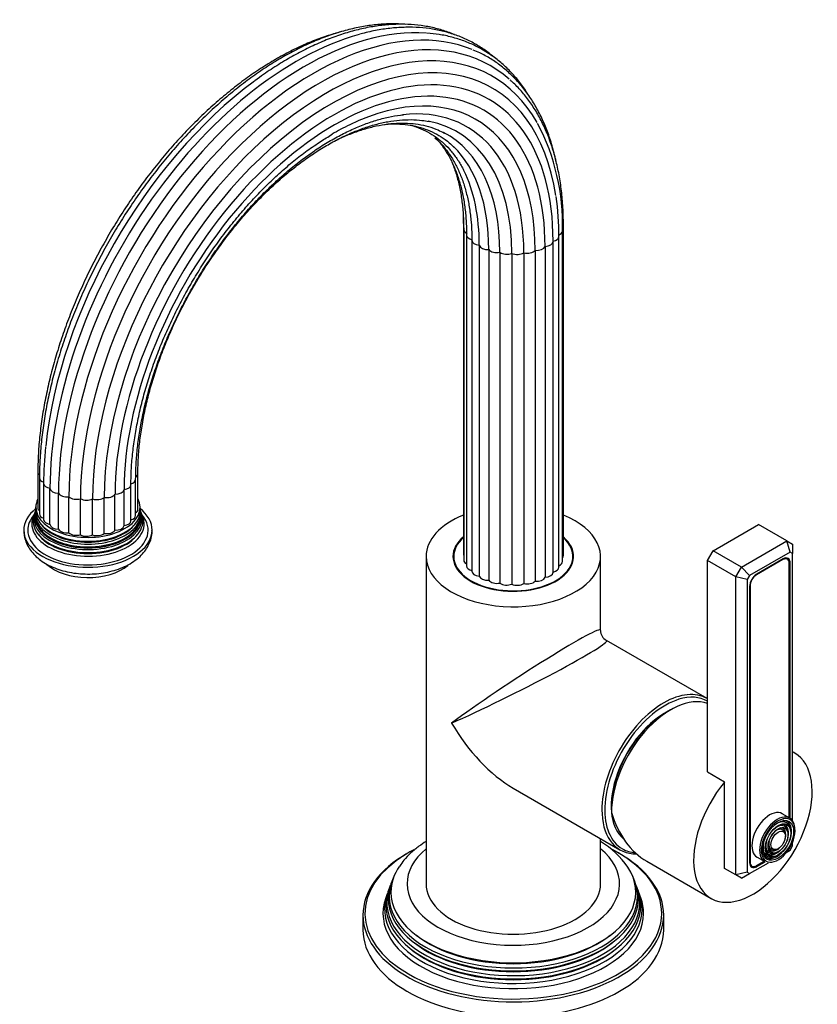
# Model space of a CAD drawing. Units: millimetres. Extents: x -238 to 1050, y 0 to 1165.
# Drawn here: x -238 to -39, y 274 to 520 of the extents above; entities that cross this region are included whole.
import ezdxf

# ---------------------------------------------------------------- set-up
doc = ezdxf.new("R2010")
doc.units = ezdxf.units.MM
for name, color, linetype in [('15719', 7, 'Continuous'), ('33196', 7, 'Continuous'), ('59622', 7, 'Continuous'), ('59820', 7, 'Continuous'), ('60050', 7, 'Continuous'), ('60210', 7, 'Continuous'), ('68669', 7, 'Continuous'), ('68671', 7, 'Continuous'), ('74227', 7, 'Continuous'), ('74955', 7, 'Continuous'), ('74957', 7, 'Continuous'), ('Défaut', 7, 'Continuous')]:
    doc.layers.add(name, color=color, linetype=linetype)

# ---------------------------------------------------------------- blocks, each defined once
blk = doc.blocks.new('SE2')
at = {"layer": '15719', "color": 7, "linetype": 'Continuous'}
for start_param, end_param in [(6.141646, 6.206537), (3.218241, 3.283132)]:
    blk.add_ellipse((-114.57, 384.09), major_axis=(-15, 0), ratio=0.57735, start_param=start_param, end_param=end_param, dxfattribs=at)
at = {"layer": '33196', "color": 7, "linetype": 'Continuous'}
blk.add_ellipse((-76.74, 331.22), major_axis=(9.5, 16.45), ratio=0.57735, start_param=0.682721, end_param=3.049341, dxfattribs=at)
at = {"layer": '59622', "color": 7, "linetype": 'Continuous'}
for p, q in [((-127.03, 468.75), (-127.03, 386.28)), ((-126.95, 467.26), (-126.95, 384.79)), ((-102.32, 384.43), (-102.32, 466.89)), ((-102.08, 385.91), (-102.08, 468.38)), ((-126.23, 465.83), (-126.23, 383.36)), ((-124.91, 464.55), (-124.91, 382.08)), ((-104.65, 381.79), (-104.65, 464.26)), ((-103.2, 383.02), (-103.2, 465.49)), ((-123.06, 463.29), (-123.06, 380.83)), ((-120.68, 462.23), (-120.68, 379.76)), ((-117.92, 461.54), (-117.92, 379.07)), ((-109.13, 462.02), (-109.13, 379.55)), ((-106.64, 462.99), (-106.64, 380.53)), ((-114.95, 461.27), (-114.95, 378.8)), ((-111.96, 461.43), (-111.96, 378.96)), ((-233.14, 406.77), (-233.14, 397.79)), ((-232.73, 405.29), (-232.73, 396.31)), ((-208.19, 397.41), (-208.19, 406.39)), ((-231.71, 403.93), (-231.71, 394.94)), ((-230.12, 393.73), (-230.12, 402.71)), ((-209.92, 394.63), (-209.92, 403.61)), ((-208.75, 395.96), (-208.75, 404.94)), ((-228, 392.5), (-228, 401.48)), ((-225.41, 391.61), (-225.41, 400.6)), ((-222.52, 391.13), (-222.52, 400.11)), ((-216.58, 391.45), (-216.58, 400.43)), ((-213.9, 392.24), (-213.9, 401.22)), ((-211.64, 393.39), (-211.64, 402.37)), ((-219.51, 391.07), (-219.51, 400.06))]:
    blk.add_line(p, q, dxfattribs=at)
for centre, radius, start, end in [((-156.01, 468.58), 53.71, 358.1993, 27.8068), ((-140.5, 460.26), 36.23, 114.2376, 122.0721), ((-168.7, 465.76), 65.51, 359.7613, 8.5016), ((-164.3, 470.93), 37.33, 356.6537, 0.1112), ((-149.95, 404.04), 81.76, 173.6988, 180.0817)]:
    blk.add_arc(centre, radius, start, end, dxfattribs=at)
for centre, major_axis, start_param, end_param in [((-164.48, 435.77), (-43.08, -74.61), 3.21781, 5.497787), ((-162.62, 434.69), (-42.35, -73.36), 3.023928, 5.497787), ((-168.67, 438.19), (-43.45, -75.26), 3.669862, 5.497787), ((-166.54, 436.96), (-43.45, -75.26), 3.413213, 5.497787), ((-161.07, 433.8), (-41.32, -71.58), 2.814183, 5.497787), ((-159.93, 433.14), (-40.05, -69.38), 2.513952, 5.497787), ((-159.27, 432.76), (-38.62, -66.9), 2.356194, 5.497787), ((-159.14, 432.68), (-37.12, -64.3), 2.356194, 5.497787), ((-159.54, 432.91), (-35.65, -61.74), 2.356194, 3.847147), ((-170.73, 439.38), (-43.08, -74.61), 4.065446, 5.373451), ((-160.44, 433.44), (-34.29, -59.38), 2.356194, 3.539716), ((-161.8, 434.22), (-33.13, -57.38), 2.356194, 3.337848), ((-163.52, 435.21), (-32.24, -55.85), 2.356194, 3.163037), ((-165.5, 436.35), (-31.69, -54.89), 2.356194, 2.993102), ((-167.61, 437.57), (-31.5, -54.56), 2.356194, 2.772995), ((-124.75, 467.26), (2.2, 0), 3.143632, 4.051675), ((-104.52, 466.89), (-2.2, 0), 2.168678, 3.141404), ((-104.28, 468.38), (-2.2, 0), 2.687944, 3.142109), ((-124.03, 465.83), (2.2, 0), 3.143714, 4.303003), ((-122.71, 464.55), (2.2, 0), 3.141593, 4.55433), ((-106.85, 464.26), (-2.2, 0), 1.666023, 3.141593), ((-105.4, 465.49), (-2.2, 0), 1.917351, 3.141457), ((-106.85, 464.26), (-2.2, 0), 3.141593, 3.172029), ((-120.89, 463.49), (-2.2, 0), 0.158059, 1.664065), ((-118.67, 462.73), (-2.2, 0), 0.409386, 1.915392), ((-116.19, 462.32), (-2.2, 0), 0.660714, 2.16672), ((-111.09, 462.6), (-2.2, 0), 1.163369, 2.669375), ((-108.78, 463.27), (-2.2, 0), 1.414696, 2.920702), ((-113.6, 462.27), (-2.2, 0), 0.912041, 2.418047), ((-230.94, 406.77), (2.2, 0), 3.141393, 3.736535), ((-230.53, 405.29), (2.2, 0), 3.141365, 4.177339), ((-210.39, 406.39), (-2.2, 0), 2.429545, 3.141047), ((-229.51, 403.93), (2.2, 0), 3.141797, 4.428666), ((-227.92, 402.75), (-2.2, 0), 0.032395, 1.538401), ((-212.12, 403.61), (-2.2, 0), 1.791687, 3.141593), ((-210.95, 404.94), (-2.2, 0), 2.043014, 3.148351), ((-225.88, 401.83), (2.2, 0), 3.425315, 4.931321), ((-223.51, 401.24), (2.2, 0), 3.676643, 5.182649), ((-220.96, 401.01), (2.2, 0), 3.92797, 5.433976), ((-218.39, 401.15), (2.2, 0), 4.179297, 5.685303), ((-215.96, 401.65), (2.2, 0), 4.430625, 5.936631), ((-213.83, 402.49), (2.2, 0), 4.681952, 6.187958), ((-230.94, 397.79), (2.2, 0), 3.141593, 3.757329), ((-230.53, 396.31), (2.2, 0), 3.141593, 4.149355), ((-210.95, 395.96), (-2.2, 0), 2.043014, 3.141593), ((-210.39, 397.41), (-2.2, 0), 2.409688, 3.141593), ((-229.51, 394.94), (2.2, 0), 3.141593, 4.428666), ((-227.92, 393.77), (-2.2, 0), 0.032395, 1.538401), ((-213.83, 393.51), (2.2, 0), 4.681952, 6.187958), ((-212.12, 394.63), (-2.2, 0), 1.791687, 3.141593), ((-225.88, 392.85), (2.2, 0), 3.425315, 4.931321), ((-223.51, 392.26), (2.2, 0), 3.676643, 5.182649), ((-220.96, 392.03), (2.2, 0), 3.92797, 5.433976), ((-218.39, 392.17), (2.2, 0), 4.179297, 5.685303), ((-215.96, 392.67), (2.2, 0), 4.430625, 5.936631), ((-124.83, 386.28), (2.2, 0), 3.141593, 3.414007), ((-104.28, 385.91), (-2.2, 0), 2.667086, 3.141593), ((-124.75, 384.79), (2.2, 0), 3.141593, 3.97485), ((-124.03, 383.36), (2.2, 0), 3.141593, 4.303003), ((-105.4, 383.02), (-2.2, 0), 1.917351, 3.141593), ((-104.52, 384.43), (-2.2, 0), 2.217209, 3.141593), ((-122.71, 382.08), (2.2, 0), 3.141593, 4.55433), ((-120.89, 381.03), (-2.2, 0), 0.158059, 1.664065), ((-108.78, 380.81), (-2.2, 0), 1.414696, 2.920702), ((-106.85, 381.79), (-2.2, 0), 1.666023, 3.141593), ((-118.67, 380.27), (-2.2, 0), 0.409386, 1.915392), ((-116.19, 379.85), (-2.2, 0), 0.660714, 2.16672), ((-113.6, 379.8), (-2.2, 0), 0.912041, 2.418047), ((-111.09, 380.13), (-2.2, 0), 1.163369, 2.669375)]:
    blk.add_ellipse(centre, major_axis=major_axis, ratio=0.57735, start_param=start_param, end_param=end_param, dxfattribs=at)
for points, knots in [([(-141.34, 518.37), (-141.68, 518.4), (-143.13, 518.5), (-145.74, 518.53), (-149.25, 518.28), (-152.83, 517.72), (-156.49, 516.87), (-160.2, 515.72), (-163.95, 514.28), (-167.73, 512.56), (-171.51, 510.56), (-175.3, 508.29), (-179.06, 505.76), (-182.8, 502.98), (-186.48, 499.96), (-190.11, 496.72), (-193.66, 493.26), (-197.13, 489.61), (-200.5, 485.76), (-203.76, 481.75), (-206.9, 477.57), (-209.9, 473.26), (-212.76, 468.82), (-215.47, 464.27), (-218, 459.62), (-220.36, 454.91), (-222.54, 450.13), (-224.53, 445.32), (-226.31, 440.48), (-227.89, 435.64), (-229.26, 430.82), (-230.41, 426.02), (-231.34, 421.28), (-232.04, 416.59), (-232.5, 412.03), (-232.71, 408.18), (-232.73, 406.11), (-232.73, 405.29)], [0.1397545, 0.1397545, 0.1397545, 0.1397545, 0.1473453, 0.1724407, 0.1976371, 0.2229264, 0.2482936, 0.2737208, 0.2991904, 0.3246868, 0.3501978, 0.3757137, 0.4012267, 0.4267333, 0.4522314, 0.4777203, 0.5031999, 0.5286707, 0.5541336, 0.5795896, 0.6050401, 0.6304863, 0.6559296, 0.6813715, 0.7068135, 0.7322565, 0.757702, 0.7831514, 0.8086061, 0.8340676, 0.8595373, 0.8850164, 0.9105061, 0.9360073, 0.9615205, 0.9870455, 1, 1, 1, 1]), ([(-129.24, 515.81), (-129.66, 515.99), (-131.06, 516.54), (-133.52, 517.32), (-136.7, 517.99), (-140, 518.36), (-143.41, 518.43), (-146.92, 518.2), (-150.52, 517.68), (-154.18, 516.85), (-157.91, 515.73), (-161.68, 514.32), (-165.47, 512.63), (-169.28, 510.65), (-173.06, 508.42), (-176.39, 506.24), (-178.22, 504.88), (-179, 504.3)], [0.2954762, 0.2954762, 0.2954762, 0.2954762, 0.3165629, 0.3660866, 0.415713, 0.4654989, 0.5154766, 0.5656532, 0.6160142, 0.6665313, 0.7171699, 0.7678953, 0.8186767, 0.8694892, 0.9203139, 0.9711341, 1, 1, 1, 1]), ([(-157.96, 516.39), (-158.28, 516.31), (-159.83, 515.88), (-162.61, 514.98), (-166.34, 513.49), (-170.09, 511.73), (-173.84, 509.68), (-177.59, 507.37), (-181.32, 504.81), (-185.01, 501.99), (-188.65, 498.94), (-192.22, 495.67), (-195.73, 492.19), (-199.14, 488.51), (-202.45, 484.65), (-205.64, 480.62), (-208.71, 476.44), (-211.64, 472.12), (-214.43, 467.68), (-217.05, 463.13), (-219.51, 458.51), (-221.78, 453.81), (-223.87, 449.06), (-225.77, 444.28), (-227.46, 439.48), (-228.95, 434.69), (-230.21, 429.91), (-231.26, 425.18), (-232.09, 420.5), (-232.68, 415.89), (-233.04, 411.49), (-233.13, 408.38), (-233.14, 406.94), (-233.14, 406.77)], [0.1820053, 0.1820053, 0.1820053, 0.1820053, 0.1893527, 0.2172102, 0.2451119, 0.2730409, 0.3009838, 0.32893, 0.3568719, 0.3848059, 0.4127302, 0.4406439, 0.4685473, 0.4964411, 0.5243263, 0.5522042, 0.5800763, 0.6079441, 0.6358092, 0.6636732, 0.6915378, 0.7194041, 0.7472737, 0.7751482, 0.8030294, 0.8309188, 0.858818, 0.8867284, 0.9146512, 0.9425872, 0.9705367, 0.9970223, 1, 1, 1, 1]), ([(-119.24, 510.08), (-119.56, 510.36), (-120.71, 511.3), (-122.78, 512.76), (-125.53, 514.31), (-128.44, 515.57), (-131.49, 516.54), (-134.67, 517.22), (-137.97, 517.6), (-141.38, 517.68), (-144.9, 517.47), (-148.47, 516.94), (-151.22, 516.38), (-152.6, 515.96), (-152.85, 515.89)], [0.3687572, 0.3687572, 0.3687572, 0.3687572, 0.3924512, 0.4518369, 0.5110986, 0.5703238, 0.6295802, 0.6889567, 0.7485216, 0.8083143, 0.8683436, 0.9285934, 0.9890304, 1, 1, 1, 1]), ([(-111.02, 501.12), (-111.32, 501.6), (-112.26, 503), (-113.95, 505.18), (-116.18, 507.55), (-118.6, 509.65), (-121.19, 511.48), (-123.95, 513.01), (-126.86, 514.27), (-129.89, 515.22), (-133.03, 515.89), (-134.99, 516.08), (-136.1, 516.18)], [0.4656842, 0.4656842, 0.4656842, 0.4656842, 0.4940241, 0.5513345, 0.6084049, 0.6652465, 0.7219013, 0.778439, 0.8349431, 0.8914792, 0.9481326, 1, 1, 1, 1]), ([(-103.93, 484.28), (-103.93, 484.31), (-104.22, 485.62), (-104.85, 488.15), (-106.03, 491.69), (-107.43, 495.02), (-109.05, 498.12), (-110.89, 500.98), (-112.93, 503.58), (-115.16, 505.92), (-117.58, 508), (-120.15, 509.78), (-122.55, 511.13), (-123.98, 511.71), (-124.58, 511.95)], [0.2509799, 0.2509799, 0.2509799, 0.2509799, 0.2528121, 0.3244415, 0.3959863, 0.4673976, 0.5386213, 0.6096038, 0.6803034, 0.7507021, 0.820816, 0.8907001, 0.9604441, 1, 1, 1, 1]), ([(-102.08, 468.38), (-102.09, 469.21), (-102.11, 471.26), (-102.32, 474.89), (-102.79, 478.91), (-103.51, 482.8), (-104.45, 486.5), (-105.63, 490), (-107.03, 493.29), (-108.65, 496.35), (-110.49, 499.18), (-112.52, 501.71), (-114.21, 503.52), (-115.15, 504.3), (-115.37, 504.48)], [0, 0, 0, 0, 0.049244, 0.142647, 0.236081, 0.329495, 0.422847, 0.516084, 0.609139, 0.701939, 0.794412, 0.886504, 0.978194, 1, 1, 1, 1]), ([(-208.75, 404.94), (-208.74, 405.67), (-208.72, 407.48), (-208.52, 410.88), (-208.07, 414.89), (-207.4, 419.03), (-206.5, 423.23), (-205.39, 427.49), (-204.06, 431.78), (-202.53, 436.07), (-200.8, 440.36), (-198.88, 444.62), (-196.78, 448.83), (-194.51, 452.96), (-192.07, 457), (-189.49, 460.93), (-186.77, 464.73), (-183.92, 468.38), (-180.97, 471.87), (-177.92, 475.17), (-174.8, 478.27), (-171.61, 481.16), (-168.37, 483.83), (-165.09, 486.25), (-161.81, 488.43), (-158.52, 490.34), (-155.26, 491.99), (-152.02, 493.37), (-148.83, 494.47), (-145.74, 495.26), (-143.37, 495.72), (-142.22, 495.81), (-141.94, 495.83)], [0, 0, 0, 0, 0.018192, 0.052875, 0.087578, 0.122296, 0.157033, 0.191788, 0.22656, 0.261348, 0.296148, 0.330959, 0.365776, 0.400599, 0.435423, 0.470245, 0.505062, 0.539871, 0.574668, 0.609451, 0.644217, 0.678964, 0.713689, 0.748391, 0.78307, 0.817727, 0.852368, 0.887001, 0.921635, 0.956288, 0.990989, 1, 1, 1, 1]), ([(-208.19, 406.39), (-208.18, 407.11), (-208.16, 408.9), (-207.96, 412.23), (-207.51, 416.18), (-206.84, 420.26), (-205.94, 424.4), (-204.83, 428.59), (-203.51, 432.81), (-201.98, 437.04), (-200.25, 441.26), (-198.34, 445.44), (-196.24, 449.57), (-193.97, 453.62), (-191.55, 457.58), (-188.98, 461.42), (-186.27, 465.13), (-183.45, 468.69), (-180.52, 472.07), (-177.5, 475.27), (-174.4, 478.26), (-171.24, 481.04), (-168.05, 483.59), (-164.82, 485.89), (-161.59, 487.94), (-158.36, 489.73), (-155.16, 491.25), (-152, 492.49), (-148.89, 493.46), (-145.86, 494.14), (-142.91, 494.54), (-140.07, 494.65), (-137.55, 494.51), (-136.2, 494.25), (-135.54, 494.12)], [0, 0, 0, 0, 0.016765, 0.04873, 0.080713, 0.112713, 0.14473, 0.176764, 0.208815, 0.240881, 0.272958, 0.305046, 0.33714, 0.369238, 0.401337, 0.433433, 0.465524, 0.497606, 0.529676, 0.561732, 0.593771, 0.62579, 0.657788, 0.689764, 0.721717, 0.753651, 0.785571, 0.817487, 0.849409, 0.88136, 0.913369, 0.94548, 0.97774, 1, 1, 1, 1]), ([(-158.67, 489.52), (-157.66, 490.01), (-155.6, 490.93), (-152.54, 492.05), (-149.5, 492.91), (-146.54, 493.48), (-143.67, 493.77), (-140.9, 493.77), (-138.24, 493.49), (-135.72, 492.93), (-133.5, 492.17), (-132.33, 491.56), (-131.76, 491.26)], [0.7081132, 0.7081132, 0.7081132, 0.7081132, 0.7368827, 0.7668185, 0.7967666, 0.8267515, 0.8568072, 0.8869775, 0.9173134, 0.9478633, 0.9786563, 1, 1, 1, 1]), ([(-146.69, 493.44), (-146.09, 493.49), (-144.56, 493.58), (-142.18, 493.51), (-139.58, 493.16), (-137.1, 492.52), (-134.76, 491.59), (-132.57, 490.38), (-130.7, 489.05), (-129.74, 488.11), (-129.3, 487.67)], [0.7887067, 0.7887067, 0.7887067, 0.7887067, 0.8068127, 0.8352612, 0.8638838, 0.892725, 0.9218038, 0.9510907, 0.9804952, 1, 1, 1, 1]), ([(-209.92, 403.61), (-209.92, 404.36), (-209.9, 406.2), (-209.7, 409.65), (-209.25, 413.74), (-208.57, 417.95), (-207.67, 422.22), (-206.56, 426.55), (-205.23, 430.91), (-203.7, 435.29), (-201.97, 439.65), (-200.04, 443.99), (-197.93, 448.28), (-195.65, 452.51), (-193.2, 456.64), (-190.61, 460.67), (-187.87, 464.57), (-185.01, 468.32), (-182.03, 471.92), (-178.95, 475.34), (-175.79, 478.56), (-172.57, 481.57), (-169.28, 484.37), (-165.98, 486.91), (-162.72, 489.17), (-160.79, 490.33), (-159.74, 490.96)], [0, 0, 0, 0, 0.022383, 0.06505, 0.107741, 0.15045, 0.19318, 0.235931, 0.278703, 0.321493, 0.364298, 0.407115, 0.449942, 0.492775, 0.53561, 0.578444, 0.621272, 0.664092, 0.706899, 0.749691, 0.792464, 0.835215, 0.877941, 0.920641, 0.963314, 1, 1, 1, 1]), ([(-140.26, 493.24), (-139.77, 493.11), (-138.47, 492.71), (-136.47, 491.87), (-134.31, 490.62), (-132.3, 489.09), (-130.47, 487.28), (-128.84, 485.22), (-127.59, 483.29), (-127.02, 482.1), (-126.81, 481.65)], [0.4615401, 0.4615401, 0.4615401, 0.4615401, 0.5070034, 0.5830027, 0.6595273, 0.7363118, 0.8128784, 0.8889506, 0.9644154, 1, 1, 1, 1]), ([(-134.15, 490.1), (-133.51, 489.54), (-132.29, 488.34), (-130.65, 486.27), (-129.2, 483.96), (-127.95, 481.41), (-126.91, 478.65), (-126.08, 475.67), (-125.46, 472.5), (-125.07, 469.18), (-124.92, 466.41), (-124.91, 464.94), (-124.91, 464.55)], [0.401176, 0.401176, 0.401176, 0.401176, 0.4671499, 0.5326977, 0.5977222, 0.6622505, 0.7263778, 0.7902171, 0.8538705, 0.9174189, 0.9809202, 1, 1, 1, 1]), ([(-133.13, 489.14), (-132.86, 488.82), (-132.05, 487.78), (-130.82, 485.9), (-129.53, 483.39), (-128.44, 480.65), (-127.56, 477.7), (-126.9, 474.55), (-126.45, 471.25), (-126.25, 468.24), (-126.23, 466.52), (-126.23, 465.83)], [0.3846229, 0.3846229, 0.3846229, 0.3846229, 0.4222377, 0.5003235, 0.5778097, 0.6547981, 0.7314207, 0.8078014, 0.8840405, 0.9602116, 1, 1, 1, 1]), ([(-129.83, 483.91), (-129.76, 483.75), (-129.33, 482.66), (-128.63, 480.56), (-127.87, 477.46), (-127.34, 474.19), (-127.01, 470.72), (-126.97, 468.53), (-126.95, 467.26)], [0.5913799, 0.5913799, 0.5913799, 0.5913799, 0.6056399, 0.685707, 0.7654835, 0.8450798, 0.9245804, 1, 1, 1, 1])]:
    blk.add_open_spline(points, degree=3, knots=knots, dxfattribs=at)
at = {"layer": '59820', "color": 7, "linetype": 'Continuous'}
for p, q in [((-45.62, 320.47), (-47.53, 321.57)), ((-46.85, 316.64), (-47.02, 317.04)), ((-46.19, 317.31), (-46.36, 317.71)), ((-45.53, 317.99), (-45.7, 318.39)), ((-49.6, 312.57), (-49.17, 312.63)), ((-53.78, 310.75), (-51.87, 309.64)), ((-50.1, 310.75), (-49.68, 310.81)), ((-49.85, 311.66), (-49.42, 311.72))]:
    blk.add_line(p, q, dxfattribs=at)
for centre, major_axis, start_param, end_param in [((-50.65, 316.16), (3.12, 5.41), 0, 3.141593), ((-48.74, 315.06), (3.12, 5.41), 0, 3.141593), ((-48.53, 314.93), (-2.98, -5.15), 3.302633, 5.921265), ((-48.53, 314.93), (-2.98, -5.15), 0, 3.302633), ((-48.88, 315.14), (2.41, 4.18), 0, 1.084318), ((-48.88, 315.14), (2.59, 4.48), 0, 0.358955), ((-48.88, 315.14), (2.41, 4.18), 5.862651, 6.283185), ((-48.88, 315.14), (2.59, 4.48), 5.911266, 6.283185), ((-48.74, 315.06), (3.12, 5.41), 5.497787, 6.283185), ((-48.88, 315.14), (1.91, 3.31), 0, 1.076461), ((-48.88, 315.14), (1.41, 2.45), 0, 1.063303), ((-48.88, 315.14), (1.59, 2.75), 0, 0.320878), ((-48.88, 315.14), (2.09, 3.61), 0, 0.344417), ((-48.88, 315.14), (1.41, 2.45), 5.862651, 6.283185), ((-48.88, 315.14), (1.59, 2.75), 5.497787, 6.283185), ((-48.88, 315.14), (1.91, 3.31), 5.862651, 6.283185), ((-48.88, 315.14), (2.09, 3.61), 5.128852, 6.283185), ((-48.88, 315.14), (2.59, 4.48), 5.448324, 5.911266), ((-48.88, 315.14), (2.59, 4.48), 5.136611, 5.448324), ((-48.88, 315.14), (2.41, 4.18), 2.057274, 3.562127), ((-48.88, 315.14), (1.91, 3.31), 2.065131, 3.562127), ((-48.88, 315.14), (1.41, 2.45), 2.078289, 3.562127), ((-48.88, 315.14), (1.59, 2.75), 5.115902, 5.497787), ((-48.88, 315.14), (2.59, 4.48), 2.782638, 4.288167), ((-48.88, 315.14), (2.09, 3.61), 2.797175, 4.295926), ((-48.88, 315.14), (1.59, 2.75), 2.820715, 3.929921), ((-48.88, 315.14), (1.59, 2.75), 3.929921, 4.308876), ((-48.53, 314.93), (-2.98, -5.15), 5.921265, 6.283185)]:
    blk.add_ellipse(centre, major_axis=major_axis, ratio=0.57735, start_param=start_param, end_param=end_param, dxfattribs=at)
for major_axis in [(2.73, 4.73), (-2.27, -3.93), (2.23, 3.86), (-1.77, -3.06), (1.73, 3), (-1.27, -2.2)]:
    blk.add_ellipse((-48.53, 314.93), major_axis=major_axis, ratio=0.57735, dxfattribs=at)
at = {"layer": '60050', "color": 7, "linetype": 'Continuous'}
for p, q in [((-207.61, 397.57), (-207.61, 398.05)), ((-233.87, 396.71), (-233.96, 396.45)), ((-233.75, 397.25), (-233.8, 396.93)), ((-207.48, 396.95), (-207.54, 397.24)), ((-207.32, 396.44), (-207.42, 396.69))]:
    blk.add_line(p, q, dxfattribs=at)
for centre, radius, start, end in [((-237.47, 398.33), 3.83, 348.892, 355.8441), ((-240.47, 399.55), 7.23, 330.174, 332.4488)]:
    blk.add_arc(centre, radius, start, end, dxfattribs=at)
for centre, major_axis, start_param, end_param in [((-220.64, 397.97), (-13, 0), 0, 3.432368), ((-220.64, 392.26), (16, 0), 2.517067, 6.283185), ((-220.64, 397.97), (-13, 0), 6.003519, 6.283185), ((-220.64, 392.26), (16, 0), 0, 0.624526), ((-220.64, 392.26), (-15, 0), 5.841334, 6.283185), ((-220.64, 392.26), (-15, 0), 0, 3.579246), ((-220.64, 394.58), (13.7, 0), 2.906254, 6.283185), ((-220.64, 395.21), (13.47, 0), 2.93613, 6.283185), ((-220.64, 393.87), (-14.02, 0), 5.978717, 6.283185), ((-220.64, 393.87), (-14.02, 0), 0, 3.446061), ((-220.64, 396.39), (13.17, 0), 3.008493, 6.283185), ((-220.64, 395.76), (-13.31, 0), 6.131645, 6.283185), ((-220.64, 395.76), (-13.31, 0), 0, 3.292988), ((-220.64, 395.66), (-13.1, 0), 6.174968, 6.283185), ((-220.64, 395.66), (-13.1, 0), 0, 3.24981), ((-220.64, 397.06), (-13.06, 0), 6.21429, 6.283185), ((-220.64, 397.06), (-13.06, 0), 0, 3.208431), ((-220.64, 396.39), (13.17, 0), 0, 0.1331), ((-220.64, 395.21), (13.47, 0), 0, 0.205463), ((-220.64, 394.58), (13.7, 0), 0, 0.237474), ((-220.64, 395.38), (-13.1, 0), 0.295262, 2.84633), ((-220.64, 396.61), (-12.7, 0), 0.451588, 2.690005), ((-220.64, 394.16), (-13.4, 0), 0.393188, 2.748405), ((-220.64, 387.36), (12, 0), 3.692234, 5.68812)]:
    blk.add_ellipse(centre, major_axis=major_axis, ratio=0.57735, start_param=start_param, end_param=end_param, dxfattribs=at)
for points, knots in [([(-207.08, 395.96), (-207.08, 395.95), (-207.06, 395.94), (-207.15, 396.03), (-207.21, 396.19), (-207.21, 396.19)], [0.0583661, 0.0583661, 0.0583661, 0.0583661, 0.3041307, 0.9928795, 1, 1, 1, 1]), ([(-236.6, 392.27), (-236.61, 391.92), (-236.62, 391.12), (-236.28, 389.73), (-235.65, 388.25), (-234.73, 386.87), (-233.54, 385.6), (-232.09, 384.45), (-230.39, 383.45), (-228.46, 382.62), (-226.38, 381.98), (-224.18, 381.55), (-221.91, 381.33), (-219.63, 381.31), (-217.35, 381.51), (-215.14, 381.92), (-213.02, 382.54), (-211.03, 383.37), (-209.21, 384.43), (-207.68, 385.64), (-206.47, 386.97), (-205.57, 388.37), (-204.95, 389.87), (-204.64, 391.24), (-204.67, 392.01), (-204.68, 392.3)], [0, 0, 0, 0, 0.024303, 0.065162, 0.105924, 0.147507, 0.190642, 0.235679, 0.282393, 0.33009, 0.377975, 0.42569, 0.473216, 0.520664, 0.568196, 0.615939, 0.664077, 0.712783, 0.76213, 0.811836, 0.855222, 0.896808, 0.936928, 0.980177, 1, 1, 1, 1])]:
    blk.add_open_spline(points, degree=3, knots=knots, dxfattribs=at)
at = {"layer": '60210', "color": 7, "linetype": 'Continuous'}
for p, q in [((-47.36, 384.93), (-53.94, 381.13)), ((-47.36, 384.93), (-47.47, 384.99)), ((-46.24, 385.04), (-46.71, 385.31)), ((-45.77, 320.56), (-45.77, 384.01)), ((-54.04, 381.19), (-53.94, 381.13)), ((-55.53, 378.38), (-55.63, 378.43)), ((-55.53, 378.38), (-55.53, 309.55)), ((-55.64, 309.61), (-55.53, 309.55)), ((-53.94, 308.63), (-52.02, 309.73)), ((-55.54, 308.79), (-55.06, 308.52))]:
    blk.add_line(p, q, dxfattribs=at)
for centre, major_axis, start_param, end_param in [((-47.36, 383.09), (-1.13, -1.95), 2.356194, 3.926991), ((-53.94, 379.29), (1.12, 1.95), 0.785398, 2.356194), ((-53.94, 310.46), (1.12, 1.95), 2.356194, 3.926991)]:
    blk.add_ellipse(centre, major_axis=major_axis, ratio=0.57735, start_param=start_param, end_param=end_param, dxfattribs=at)
at = {"layer": '68669', "color": 7, "linetype": 'Continuous'}
for p, q in [((-44.37, 336.67), (-44.92, 336.99)), ((-81.3, 309.72), (-65.27, 300.47))]:
    blk.add_line(p, q, dxfattribs=at)
for centre, major_axis, ratio, start_param, end_param in [((-75.33, 330.41), (-10.45, -18.1), 0.57735, 3.255684, 5.497787), ((-54.82, 318.57), (10.45, 18.1), 0.57735, 1.284308, 6.283185), ((-54.82, 318.57), (10.45, 18.1), 0.57735, 0, 0.051383), ((-75.33, 330.41), (-0.47, 22.41), 0.717262, 1.946226, 2.731624)]:
    blk.add_ellipse(centre, major_axis=major_axis, ratio=ratio, start_param=start_param, end_param=end_param, dxfattribs=at)
at = {"layer": '68671', "color": 7, "linetype": 'Continuous'}
for p, q in [((-136.32, 385.72), (-136.32, 304.08)), ((-92.82, 367.35), (-92.82, 385.72)), ((-66.22, 350.26), (-91.32, 364.76)), ((-114.57, 327.95), (-87.97, 312.59)), ((-92.82, 304.08), (-92.82, 315.39))]:
    blk.add_line(p, q, dxfattribs=at)
blk.add_arc((-89.82, 367.35), 3, 181.1945, 238.7634, dxfattribs=at)
for centre, major_axis, ratio, start_param, end_param in [((-114.57, 385.72), (-21.75, 0), 0.57735, 5.322076, 6.283185), ((-114.57, 385.72), (-21.75, 0), 0.57735, 0, 4.100422), ((-114.57, 385.72), (-15.05, 0), 0.57735, 5.687078, 6.283185), ((-114.57, 385.72), (-15.05, 0), 0.57735, 0, 3.732874), ((-114.57, 353.06), (-21.74, -14.34), 0.055551, 3.104951, 5.461145), ((-114.57, 353.06), (-23.29, -11.65), 0.055551, 0.82204, 3.178234), ((-77.1, 331.43), (10.87, 18.84), 0.57735, 0, 0.779433), ((-77.1, 331.43), (10.87, 18.84), 0.57735, 0.779433, 2.414061), ((-76.74, 331.22), (-10.62, -18.4), 0.57735, 3.693231, 5.454787), ((-76.74, 331.22), (-10.62, -18.4), 0.57735, 3.143323, 3.693231), ((-76.74, 331.22), (9.4, 16.28), 0.57735, 0.785398, 2.356194), ((-114.57, 353.06), (-15.38, 26.64), 0.57735, 1.570796, 2.356194), ((-76.74, 331.22), (-10.62, -18.4), 0.57735, 5.454787, 6.283185), ((-77.1, 331.43), (10.87, 18.84), 0.57735, 2.414061, 3.472506), ((-76.74, 331.22), (-10.62, -18.4), 0.57735, 0, 0.269736), ((-114.57, 304.08), (-21.75, 0), 0.57735, 0, 3.141593)]:
    blk.add_ellipse(centre, major_axis=major_axis, ratio=ratio, start_param=start_param, end_param=end_param, dxfattribs=at)
at = {"layer": '74227', "color": 7, "linetype": 'Continuous'}
for p, q in [((-129.42, 385.72), (-129.42, 384.31)), ((-99.72, 384.31), (-99.72, 385.72))]:
    blk.add_line(p, q, dxfattribs=at)
for start_param, end_param in [(5.70723, 6.283185), (0, 3.712504)]:
    blk.add_ellipse((-114.57, 385.72), major_axis=(-14.85, 0), ratio=0.57735, start_param=start_param, end_param=end_param, dxfattribs=at)
at = {"layer": '74955', "color": 7, "linetype": 'Continuous'}
for p, q in [((-64.72, 387.15), (-53.41, 393.69)), ((-46.34, 389.6), (-53.41, 393.69)), ((-57.65, 383.07), (-46.34, 389.6)), ((-46.34, 389.6), (-44.92, 388.79)), ((-45.51, 386.82), (-46.34, 389.6)), ((-44.92, 388.79), (-44.92, 386.48)), ((-66.14, 384.7), (-64.72, 387.15)), ((-57.65, 383.07), (-64.72, 387.15)), ((-45.51, 386.82), (-55.65, 380.96)), ((-44.92, 386.48), (-45.51, 386.82)), ((-44.92, 319.83), (-44.92, 386.48)), ((-66.14, 332.01), (-66.14, 384.7)), ((-59.07, 380.62), (-66.14, 384.7)), ((-59.07, 380.62), (-57.65, 383.07)), ((-55.65, 380.96), (-57.65, 383.07)), ((-47.29, 385.09), (-53.87, 381.3)), ((-45.53, 384.07), (-45.78, 384.22)), ((-45.53, 320.41), (-45.53, 384.07)), ((-59.07, 306.32), (-59.07, 380.62)), ((-56.24, 379.95), (-59.07, 380.62)), ((-55.65, 380.96), (-56.24, 379.95)), ((-56.24, 379.95), (-56.24, 307)), ((-55.64, 378.23), (-55.64, 309.4)), ((-66.14, 332.01), (-61.89, 329.56)), ((-61.89, 307.95), (-61.89, 329.56)), ((-44.92, 313.53), (-44.92, 314.69)), ((-46.52, 311.93), (-45.51, 312.51)), ((-45.51, 312.51), (-44.92, 313.53)), ((-55.65, 306.66), (-50.97, 309.36)), ((-53.87, 308.38), (-51.77, 309.59)), ((-59.07, 306.32), (-61.89, 307.95)), ((-56.24, 307), (-59.07, 306.32)), ((-56.24, 307), (-55.65, 306.66)), ((-54.13, 308.53), (-53.87, 308.38)), ((-57.65, 305.5), (-59.07, 306.32)), ((-57.65, 305.5), (-55.65, 306.66))]:
    blk.add_line(p, q, dxfattribs=at)
for centre, major_axis, start_param, end_param in [((-47.29, 383.05), (-1.25, -2.17), 2.356194, 3.926991), ((-53.87, 379.25), (-1.25, -2.17), 3.926991, 5.497787), ((-53.87, 310.42), (1.25, 2.17), 2.356194, 3.926991)]:
    blk.add_ellipse(centre, major_axis=major_axis, ratio=0.57735, start_param=start_param, end_param=end_param, dxfattribs=at)
at = {"layer": '74957', "color": 7, "linetype": 'Continuous'}
for p, q in [((-144.88, 304.69), (-145.09, 304.12)), ((-84.06, 304.12), (-84.27, 304.69)), ((-145.44, 303.16), (-145.67, 302.53)), ((-83.48, 302.53), (-83.71, 303.16)), ((-146, 301.64), (-146.38, 300.6)), ((-82.77, 300.6), (-83.15, 301.64)), ((-152.07, 296.32), (-152.07, 292.64)), ((-77.07, 292.64), (-77.07, 296.32))]:
    blk.add_line(p, q, dxfattribs=at)
blk.add_arc((-104.14, 295.9), 21.92, 34.2353, 58.8407, dxfattribs=at)
for centre, major_axis, start_param, end_param in [((-114.57, 296.73), (37, 0), -3.978223, -3.903779), ((-114.57, 304.08), (-26.5, 0), 5.67512, 6.283185), ((-114.57, 304.08), (-26.5, 0), 0, 3.749658), ((-114.57, 296.73), (37, 0), 0.798006, 0.841891), ((-114.57, 296.32), (-37.5, 0), 2.390661, 3.989241), ((-114.57, 296.73), (37, 0), 0, 0.798006), ((-114.57, 296.73), (37, 0), 2.379406, 3.926991), ((-114.57, 296.32), (-37.5, 0), 5.491098, 6.283185), ((-114.57, 302.04), (-30.53, 0), 5.907636, 6.283185), ((-114.57, 302.04), (-30.53, 0), 0, 3.501216), ((-114.57, 301), (30.97, 0), 2.863116, 6.283185), ((-114.57, 301), (30.97, 0), 0, 0.278476), ((-114.57, 297.81), (32.11, 0), 2.909043, 6.283185), ((-114.57, 299.41), (31.54, 0), 2.906845, 6.283185), ((-114.57, 298.75), (-31.78, 0), 6.075455, 6.283185), ((-114.57, 298.75), (-31.78, 0), 0, 3.349323), ((-114.57, 300.41), (-31.18, 0), 6.075455, 6.283185), ((-114.57, 300.41), (-31.18, 0), 0, 3.349323), ((-114.57, 299.41), (31.54, 0), 0, 0.234748), ((-114.57, 297.81), (32.11, 0), 0, 0.23255), ((-114.57, 296.73), (32.5, 0), 2.933862, 6.283185), ((-114.57, 296.73), (32.5, 0), 0, 0.20773), ((-114.57, 296.32), (-37.5, 0), 0, 0.76065), ((-114.57, 296.73), (37, 0), 5.829241, 6.283185), ((-114.57, 292.64), (37.5, 0), 3.141593, 6.283185), ((-114.57, 301.48), (29.95, 0), 3.773333, 5.651445), ((-114.57, 296.73), (37, 0), 3.926991, 5.829241), ((-114.57, 298.22), (31.25, 0), 3.73962, 5.685158), ((-114.57, 299.85), (30.6, 0), 3.777961, 5.646817), ((-114.57, 296.32), (-37.5, 0), 0.76065, 2.390661)]:
    blk.add_ellipse(centre, major_axis=major_axis, ratio=0.57735, start_param=start_param, end_param=end_param, dxfattribs=at)
blk.add_open_spline([(-136.34, 314.65), (-136.95, 314.27), (-138.29, 313.37), (-140.15, 311.83), (-141.8, 310.14), (-142.55, 309.07), (-142.91, 308.54)], degree=3, knots=[0.8060846, 0.8060846, 0.8060846, 0.8060846, 0.849546, 0.9051113, 0.960332, 1, 1, 1, 1], dxfattribs=at)

msp = doc.modelspace()

# ---------------------------------------------------------------- block references
at = {"layer": 'Défaut'}
msp.add_blockref('SE2', (0, 0), dxfattribs=at)

doc.saveas('drawing.dxf')
